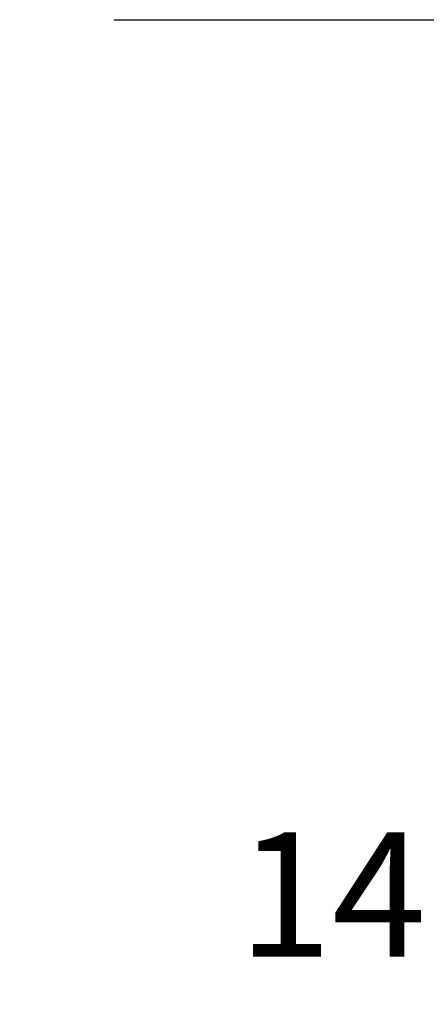
# Model space of a CAD drawing. Units: millimetres. Extents: x 986 to 21577, y -2147 to 1288.
# Drawn here: x 1756 to 1788, y 336 to 415 of the extents above; entities that cross this region are included whole.
import ezdxf

# ---------------------------------------------------------------- set-up
doc = ezdxf.new("R2010")
doc.units = ezdxf.units.MM
doc.header["$MEASUREMENT"] = 0
doc.header["$PDMODE"] = 3
doc.layers.add('Dimensions - Cotes', color=7, linetype='Continuous')
doc.styles.add('Century-10', font='GOTHIC.TTF', dxfattribs={"height": 10})
doc.dimstyles.new('1-1', dxfattribs={"dimtxt": 10, "dimasz": 10, "dimexe": 10, "dimexo": 10, "dimgap": 10, "dimtad": 0, "dimtih": 1, "dimtoh": 1, "dimdec": 1, "dimzin": 0, "dimdsep": 46, "dimtxsty": 'Century-10', "dimcen": 0, "dimadec": 1, "dimazin": 0, "dimtfac": 1, "dimtdec": 1, "dimtofl": 0, "dimtmove": 0, "dimatfit": 3, "dimfxl": 0, "dimtolj": 1, "dimtzin": 0, "dimarcsym": 0})

# ---------------------------------------------------------------- blocks, each defined once
blk = doc.blocks.new('*D123')
at = {"layer": 'Defpoints', "color": 0, "transparency": 16777216}
for p in [(1753.111, 414.82), (1754.653, 273.22), (1818.861, 273.22)]:
    blk.add_point(p, dxfattribs=at)
at = {"layer": 'Dimensions - Cotes', "color": 0, "lineweight": -2, "transparency": 16777216}
for p, q in [((1763.111, 414.82), (1828.861, 414.82)), ((1818.861, 404.82), (1818.861, 360.939)), ((1818.861, 283.22), (1818.861, 327.982)), ((1764.653, 273.22), (1828.861, 273.22))]:
    blk.add_line(p, q, dxfattribs=at)
at = {"layer": 'Dimensions - Cotes', "color": 0, "transparency": 16777216}
for points in [[(1817.194, 404.82), (1820.527, 404.82), (1818.861, 414.82)], [(1817.194, 283.22), (1820.527, 283.22), (1818.861, 273.22)]]:
    blk.add_solid(points, dxfattribs=at)
at = {"layer": 'Dimensions - Cotes', "color": 0, "transparency": 16777216, "insert": (1818.861, 344.46), "char_height": 10, "attachment_point": 5, "style": 'Century-10'}
blk.add_mtext('\\A1;141.6 [5 9/16"]', dxfattribs=at)

msp = doc.modelspace()

# ---------------------------------------------------------------- dimensions: what is measured, and where the dimension line sits
at = {"layer": 'Dimensions - Cotes'}
dim = msp.add_linear_dim(base=(1818.861, 273.22), p1=(1753.111, 414.82), p2=(1754.653, 273.22), angle=90, dimstyle='1-1', dxfattribs=at)
dim.commit()
dim.dimension.update_dxf_attribs({"geometry": '*D123', "text_midpoint": (1818.861, 344.46), "dimtype": 160})

doc.saveas('drawing.dxf')
